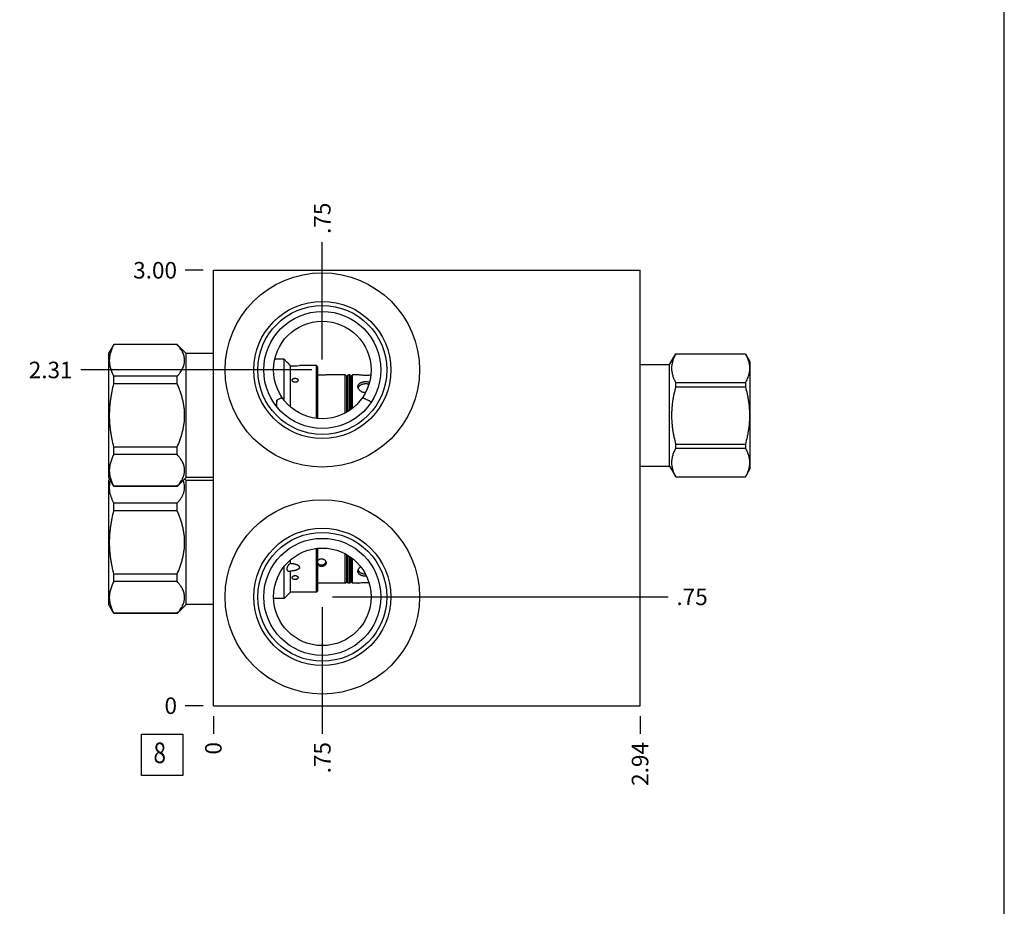
# Model space of a CAD drawing. Units: inches. Extents: x 0.3 to 21.7, y 0.3 to 16.7.
# Drawn here: x 15.7 to 21.7, y 6 to 11.3 of the extents above; entities that cross this region are included whole.
import ezdxf

# ---------------------------------------------------------------- set-up
doc = ezdxf.new("R2010")
doc.units = ezdxf.units.IN
doc.header["$LTSCALE"] = 1.21
doc.header["$MEASUREMENT"] = 0
doc.layers.get('0').update_dxf_attribs({"linetype": 'CONTINUOUS'})
doc.styles.get("Standard").update_dxf_attribs({"font": 'txt', "width": 0.8})
doc.dimstyles.new('DIMSTYLE_1', dxfattribs={"dimtxt": 0.1, "dimasz": 0.1875, "dimexe": 0.125, "dimexo": 0.0625, "dimgap": 0.025, "dimtad": 0, "dimtih": 1, "dimtoh": 1, "dimlfac": 1.138574, "dimzin": 4, "dimdsep": 46, "dimtxsty": 'STANDARD', "dimblk": '_FILLED', "dimblk1": '_FILLED', "dimblk2": '_FILLED', "dimcen": 0.09, "dimadec": 0, "dimazin": 0, "dimtfac": 1, "dimtofl": 0, "dimtmove": 0, "dimatfit": 3, "dimldrblk": '_FILLED', "dimfxl": 1, "dimtolj": 1, "dimtzin": 4, "dimarcsym": 0})
doc.dimstyles.new('DIMSTYLE_2', dxfattribs={"dimtxt": 0.1, "dimasz": 0.1875, "dimexe": 0.125, "dimexo": 0.0625, "dimgap": 0.025, "dimtad": 0, "dimtih": 1, "dimtoh": 1, "dimdec": 0, "dimlfac": 1.138574, "dimzin": 4, "dimdsep": 46, "dimtxsty": 'STANDARD', "dimblk": '_FILLED', "dimblk1": '_FILLED', "dimblk2": '_FILLED', "dimcen": 0.09, "dimadec": 0, "dimazin": 0, "dimtfac": 1, "dimtdec": 0, "dimtofl": 0, "dimtmove": 0, "dimatfit": 3, "dimldrblk": '_FILLED', "dimfxl": 1, "dimtolj": 1, "dimtzin": 4, "dimarcsym": 0})

# ---------------------------------------------------------------- blocks, each defined once
blk = doc.blocks.new('*D25')
at = {"color": 2, "linetype": 'CONTINUOUS'}
blk.add_line((19.4956, 7.1201), (19.4956, 7.0126), dxfattribs=at)
at = {"color": 2, "linetype": 'CONTINUOUS', "insert": (19.4456, 6.9626), "char_height": 0.1, "width": 0.32, "attachment_point": 3, "rotation": 90, "line_spacing_factor": 0.9}
blk.add_mtext('2.94', dxfattribs=at)
blk = doc.blocks.new('_FILLED')
at = {"color": 0, "linetype": 'BYBLOCK'}
blk.add_solid([(0, 0), (-1, 0.167), (-1, -0.167)], dxfattribs=at)
blk = doc.blocks.new('*D26')
at = {"color": 2, "linetype": 'CONTINUOUS'}
blk.add_line((16.9152, 7.1201), (16.9152, 7.0126), dxfattribs=at)
at = {"color": 2, "linetype": 'CONTINUOUS', "insert": (16.8652, 6.9626), "char_height": 0.1, "width": 0.08, "attachment_point": 3, "rotation": 90, "line_spacing_factor": 0.9}
blk.add_mtext('0', dxfattribs=at)
blk = doc.blocks.new('*D27')
at = {"color": 2, "linetype": 'CONTINUOUS'}
blk.add_line((16.8527, 9.8174), (16.7452, 9.8174), dxfattribs=at)
at = {"color": 2, "linetype": 'CONTINUOUS', "insert": (16.6952, 9.8674), "char_height": 0.1, "width": 0.32, "attachment_point": 3, "line_spacing_factor": 0.9}
blk.add_mtext('3.00', dxfattribs=at)
blk = doc.blocks.new('*D28')
at = {"color": 2, "linetype": 'CONTINUOUS'}
blk.add_line((16.8527, 7.1826), (16.7452, 7.1826), dxfattribs=at)
at = {"color": 2, "linetype": 'CONTINUOUS', "insert": (16.6952, 7.2326), "char_height": 0.1, "width": 0.08, "attachment_point": 3, "line_spacing_factor": 0.9}
blk.add_mtext('0', dxfattribs=at)
blk = doc.blocks.new('*D29')
at = {"color": 2, "linetype": 'CONTINUOUS'}
blk.add_line((17.5739, 9.2766), (17.5739, 9.9874), dxfattribs=at)
at = {"color": 2, "linetype": 'CONTINUOUS', "insert": (17.5239, 10.0374), "char_height": 0.1, "width": 0.24, "attachment_point": 1, "rotation": 90, "line_spacing_factor": 0.9}
blk.add_mtext('.75', dxfattribs=at)
blk = doc.blocks.new('*D30')
at = {"color": 2, "linetype": 'CONTINUOUS'}
blk.add_line((17.5114, 9.2141), (16.1137, 9.2141), dxfattribs=at)
at = {"color": 2, "linetype": 'CONTINUOUS', "insert": (16.0637, 9.2641), "char_height": 0.1, "width": 0.32, "attachment_point": 3, "line_spacing_factor": 0.9}
blk.add_mtext('2.31', dxfattribs=at)
blk = doc.blocks.new('*D31')
at = {"color": 2, "linetype": 'CONTINUOUS'}
blk.add_line((17.5739, 7.7788), (17.5739, 7.0126), dxfattribs=at)
at = {"color": 2, "linetype": 'CONTINUOUS', "insert": (17.5239, 6.9626), "char_height": 0.1, "width": 0.24, "attachment_point": 3, "rotation": 90, "line_spacing_factor": 0.9}
blk.add_mtext('.75', dxfattribs=at)
blk = doc.blocks.new('*D32')
at = {"color": 2, "linetype": 'CONTINUOUS'}
blk.add_line((17.6364, 7.8413), (19.6656, 7.8413), dxfattribs=at)
at = {"color": 2, "linetype": 'CONTINUOUS', "insert": (19.7156, 7.8913), "char_height": 0.1, "width": 0.24, "attachment_point": 1, "line_spacing_factor": 0.9}
blk.add_mtext('.75', dxfattribs=at)
blk = doc.blocks.new('SUN_FACENUMBER_BL9', base_point=(16.605, 6.8844))
at = {"color": 2, "linetype": 'CONTINUOUS'}
for p, q in [((16.48, 7.0094), (16.73, 7.0094)), ((16.48, 6.7594), (16.48, 7.0094)), ((16.73, 7.0094), (16.73, 6.7594)), ((16.73, 6.7594), (16.48, 6.7594))]:
    blk.add_line(p, q, dxfattribs=at)
at = {"color": 2, "linetype": 'CONTINUOUS', "width": 0.8}
blk.add_text('8', height=0.125, dxfattribs=at).set_placement((16.5527, 6.835))

msp = doc.modelspace()

# ---------------------------------------------------------------- linework, layer by layer
at = {"color": 7, "linetype": 'CONTINUOUS'}
for p, q in [((21.6988, 0.3013), (21.6988, 16.6988)), ((16.9152, 7.1826), (16.9152, 9.8174)), ((16.9152, 9.8174), (19.4956, 9.8174)), ((19.4956, 7.1826), (19.4956, 9.8174)), ((16.3136, 9.3686), (16.2837, 9.3168)), ((16.3136, 9.3678), (16.3136, 9.3686)), ((16.6961, 9.3686), (16.3136, 9.3686)), ((16.6961, 9.3678), (16.3136, 9.3678)), ((16.6961, 9.3678), (16.6961, 9.3686)), ((16.7501, 9.3146), (16.6961, 9.3686)), ((16.2837, 8.5615), (16.2837, 9.3168)), ((16.7501, 8.5637), (16.7501, 9.3146)), ((16.9152, 9.3146), (16.7501, 9.3146)), ((19.6739, 9.247), (19.7112, 9.3115)), ((19.7112, 9.3115), (20.133, 9.3115)), ((19.7112, 9.3113), (19.7112, 9.3115)), ((19.7112, 9.3113), (20.133, 9.3113)), ((20.133, 9.3115), (20.133, 9.3113)), ((20.133, 9.3115), (20.1596, 9.2654)), ((17.3425, 9.2795), (17.2863, 9.2795)), ((17.3425, 9.031), (17.3425, 9.2795)), ((17.3616, 9.2603), (17.3425, 9.2795)), ((17.3816, 8.9903), (17.3816, 9.2392)), ((17.5379, 9.2404), (17.436, 9.2404)), ((17.5379, 8.9212), (17.5379, 9.2404)), ((17.5467, 9.2316), (17.5379, 9.2404)), ((17.5467, 8.9203), (17.5467, 9.2316)), ((19.4956, 9.247), (19.6739, 9.247)), ((19.6739, 8.6313), (19.6739, 9.247)), ((20.1596, 9.2654), (20.1596, 8.6129)), ((16.3136, 9.131), (16.3136, 9.176)), ((16.6961, 9.176), (16.3136, 9.176)), ((16.6961, 9.131), (16.6961, 9.176)), ((17.7127, 9.1855), (17.5968, 9.1855)), ((17.7127, 8.9536), (17.7127, 9.1855)), ((17.7127, 9.1855), (17.7215, 9.1767)), ((17.7215, 9.1767), (17.7303, 9.1855)), ((17.7215, 8.9586), (17.7215, 9.1767)), ((17.7303, 8.9639), (17.7303, 9.1855)), ((17.7399, 9.1855), (17.7303, 9.1855)), ((17.7399, 8.9701), (17.7399, 9.1855)), ((17.7399, 9.1855), (17.7487, 9.1767)), ((17.7487, 9.1767), (17.7575, 9.1855)), ((17.7487, 8.9764), (17.7487, 9.1767)), ((17.7575, 8.9831), (17.7575, 9.1855)), ((17.7895, 9.1855), (17.7575, 9.1855)), ((16.6961, 9.131), (16.3136, 9.131)), ((19.7112, 9.1375), (20.133, 9.1375)), ((19.7112, 9.1129), (19.7112, 9.1375)), ((19.7112, 9.1129), (20.133, 9.1129)), ((20.133, 9.1375), (20.133, 9.1129)), ((17.2946, 8.9969), (17.2946, 8.9967)), ((17.2999, 8.9901), (17.2999, 9.0318)), ((17.8698, 9.0199), (17.8697, 9.0199)), ((19.7112, 8.7653), (20.133, 8.7653)), ((19.7112, 8.7408), (19.7112, 8.7653)), ((20.133, 8.7653), (20.133, 8.7408)), ((16.3136, 8.7023), (16.3136, 8.7473)), ((16.6961, 8.7473), (16.3136, 8.7473)), ((16.6961, 8.7023), (16.3136, 8.7023)), ((16.6961, 8.7023), (16.6961, 8.7473)), ((19.7112, 8.7408), (20.133, 8.7408)), ((19.4956, 8.6313), (19.6739, 8.6313)), ((19.6739, 8.6313), (19.7112, 8.5668)), ((20.133, 8.5668), (20.1596, 8.6129)), ((16.3136, 8.5097), (16.2837, 8.5615)), ((16.2875, 8.5549), (16.2837, 8.5483)), ((16.2837, 7.793), (16.2837, 8.5483)), ((16.7501, 8.5637), (16.6961, 8.5097)), ((16.7501, 8.5461), (16.7413, 8.5549)), ((16.9152, 8.5637), (16.7501, 8.5637)), ((16.7501, 7.7952), (16.7501, 8.5461)), ((16.9152, 8.5461), (16.7501, 8.5461)), ((19.7112, 8.567), (20.133, 8.567)), ((19.7112, 8.5668), (19.7112, 8.567)), ((19.7112, 8.5668), (20.133, 8.5668)), ((20.133, 8.567), (20.133, 8.5668)), ((16.3136, 8.5097), (16.3136, 8.5104)), ((16.6961, 8.5104), (16.3136, 8.5104)), ((16.6961, 8.5097), (16.3136, 8.5097)), ((16.6961, 8.5097), (16.6961, 8.5104)), ((16.3136, 8.3625), (16.3136, 8.4075)), ((16.6961, 8.4075), (16.3136, 8.4075)), ((16.6961, 8.3625), (16.6961, 8.4075)), ((16.6961, 8.3625), (16.3136, 8.3625)), ((17.5379, 7.8694), (17.5379, 8.1342)), ((17.5467, 7.8782), (17.5467, 8.1351)), ((17.7127, 7.9243), (17.7127, 8.1017)), ((17.3816, 8.0442), (17.3816, 8.0649)), ((17.7215, 7.9331), (17.7215, 8.0968)), ((17.7303, 7.9243), (17.7303, 8.0915)), ((17.7399, 7.9243), (17.7399, 8.0853)), ((17.7487, 7.9331), (17.7487, 8.0791)), ((17.7575, 7.9243), (17.7575, 8.0723)), ((17.3425, 7.8303), (17.3425, 8.0244)), ((17.3816, 7.8694), (17.3816, 7.9971)), ((17.834, 7.9802), (17.8342, 7.9802)), ((16.3136, 7.9338), (16.3136, 7.9788)), ((16.6961, 7.9788), (16.3136, 7.9788)), ((16.6961, 7.9338), (16.3136, 7.9338)), ((16.6961, 7.9338), (16.6961, 7.9788)), ((17.7127, 7.9243), (17.5467, 7.9243)), ((17.7127, 7.9243), (17.7215, 7.9331)), ((17.7215, 7.9331), (17.7303, 7.9243)), ((17.7399, 7.9243), (17.7303, 7.9243)), ((17.7399, 7.9243), (17.7487, 7.9331)), ((17.7487, 7.9331), (17.7575, 7.9243)), ((17.7895, 7.9243), (17.7575, 7.9243)), ((17.8413, 7.966), (17.8412, 7.966)), ((17.3816, 7.8694), (17.3425, 7.8303)), ((17.5379, 7.8694), (17.3816, 7.8694)), ((17.5467, 7.8782), (17.5379, 7.8694)), ((17.3425, 7.8303), (17.2791, 7.8303)), ((16.3136, 7.7412), (16.2837, 7.793)), ((16.3136, 7.7412), (16.3136, 7.7419)), ((16.6961, 7.7419), (16.3136, 7.7419)), ((16.7501, 7.7952), (16.6961, 7.7412)), ((16.6961, 7.7412), (16.6961, 7.7419)), ((16.9152, 7.7952), (16.7501, 7.7952)), ((16.6961, 7.7412), (16.3136, 7.7412)), ((16.9152, 7.1826), (19.4956, 7.1826))]:
    msp.add_line(p, q, dxfattribs=at)
for centre, radius in [((17.5739, 9.2141), 0.588), ((17.5739, 9.2141), 0.415), ((17.5739, 9.2141), 0.39), ((17.5739, 9.2141), 0.354), ((17.5739, 9.2141), 0.2951), ((17.5739, 7.8413), 0.588), ((17.5739, 7.8413), 0.415), ((17.5739, 7.8413), 0.39), ((17.5739, 7.8413), 0.354), ((17.5739, 7.8413), 0.2951)]:
    msp.add_circle(centre, radius, dxfattribs=at)
for centre, radius, start, end in [((17.7334, 9.5905), 0.4972, 221.60875, 224.95961), ((17.3779, 10.6083), 1.3692, 270.15528, 272.43477), ((17.5695, 9.4304), 0.2464, 264.64677, 276.34429), ((17.8374, 8.05), 0.0841, 269.99971, 272.57659)]:
    msp.add_arc(centre, radius, start, end, dxfattribs=at)
for points, knots in [([(16.3136, 9.176), (16.3116, 9.1799), (16.3078, 9.1877), (16.3026, 9.1996), (16.2981, 9.2115), (16.2943, 9.2235), (16.2913, 9.2355), (16.2891, 9.2476), (16.2878, 9.2598), (16.2874, 9.2719), (16.2878, 9.2841), (16.2891, 9.2962), (16.2913, 9.3083), (16.2943, 9.3204), (16.2981, 9.3324), (16.3026, 9.3443), (16.3078, 9.3562), (16.3116, 9.364), (16.3136, 9.3678)], [0, 0, 0, 0, 0.065371, 0.129782, 0.193254, 0.255843, 0.317649, 0.378815, 0.439526, 0.5, 0.560474, 0.621185, 0.682351, 0.744157, 0.806746, 0.870218, 0.934629, 1, 1, 1, 1]), ([(16.6961, 9.176), (16.6994, 9.1797), (16.7042, 9.1854), (16.7103, 9.1932), (16.716, 9.2009), (16.7212, 9.2087), (16.7258, 9.2167), (16.73, 9.2247), (16.7344, 9.2347), (16.7377, 9.245), (16.7395, 9.2533), (16.7405, 9.2595), (16.7411, 9.2657), (16.7413, 9.2719), (16.7411, 9.2781), (16.7405, 9.2844), (16.7395, 9.2905), (16.7377, 9.2988), (16.7344, 9.3091), (16.73, 9.3192), (16.7258, 9.3271), (16.7212, 9.3351), (16.716, 9.343), (16.7103, 9.3507), (16.7042, 9.3585), (16.6994, 9.3641), (16.6961, 9.3678)], [0, 0, 0, 0, 0.069109, 0.102935, 0.136254, 0.201324, 0.233083, 0.264329, 0.325341, 0.384631, 0.413772, 0.442661, 0.471375, 0.5, 0.528625, 0.557339, 0.586228, 0.615369, 0.674659, 0.735671, 0.766917, 0.798676, 0.863746, 0.897065, 0.930891, 1, 1, 1, 1]), ([(19.7112, 9.3113), (19.7093, 9.3078), (19.7057, 9.3007), (19.7008, 9.29), (19.6965, 9.2792), (19.6929, 9.2683), (19.69, 9.2574), (19.6879, 9.2464), (19.6866, 9.2354), (19.6862, 9.2244), (19.6866, 9.2133), (19.6879, 9.2023), (19.69, 9.1914), (19.6929, 9.1804), (19.6965, 9.1696), (19.7008, 9.1588), (19.7057, 9.148), (19.7093, 9.141), (19.7112, 9.1375)], [0, 0, 0, 0, 0.065584, 0.130157, 0.193725, 0.256342, 0.318104, 0.37916, 0.439712, 0.5, 0.560288, 0.62084, 0.681896, 0.743658, 0.806275, 0.869843, 0.934416, 1, 1, 1, 1]), ([(20.133, 9.3113), (20.1349, 9.3078), (20.1385, 9.3007), (20.1434, 9.29), (20.1477, 9.2792), (20.1513, 9.2683), (20.1542, 9.2574), (20.1563, 9.2464), (20.1576, 9.2354), (20.158, 9.2244), (20.1576, 9.2133), (20.1563, 9.2023), (20.1542, 9.1914), (20.1513, 9.1804), (20.1477, 9.1696), (20.1434, 9.1588), (20.1385, 9.148), (20.1349, 9.141), (20.133, 9.1375)], [0, 0, 0, 0, 0.065584, 0.130157, 0.193725, 0.256342, 0.318104, 0.37916, 0.439712, 0.5, 0.560288, 0.62084, 0.681896, 0.743658, 0.806275, 0.869843, 0.934416, 1, 1, 1, 1]), ([(17.8674, 9.1827), (17.8636, 9.1822), (17.8554, 9.1814), (17.8428, 9.1808), (17.8297, 9.1808), (17.8172, 9.1816), (17.8064, 9.1827), (17.7973, 9.1841), (17.792, 9.185), (17.7895, 9.1855)], [0, 0, 0, 0, 0.147815, 0.313992, 0.485671, 0.649405, 0.792581, 0.904259, 1, 1, 1, 1]), ([(16.3136, 8.7473), (16.3096, 8.763), (16.3041, 8.7866), (16.2981, 8.8184), (16.2943, 8.8424), (16.2913, 8.8665), (16.2891, 8.8906), (16.2878, 8.9149), (16.2874, 8.9391), (16.2878, 8.9634), (16.2891, 8.9876), (16.2913, 9.0118), (16.2943, 9.0359), (16.2981, 9.0599), (16.3041, 9.0917), (16.3096, 9.1153), (16.3136, 9.131)], [0, 0, 0, 0, 0.124991, 0.187492, 0.249993, 0.312495, 0.374996, 0.437498, 0.5, 0.562502, 0.625004, 0.687505, 0.750007, 0.812508, 0.875009, 1, 1, 1, 1]), ([(16.6961, 8.7473), (16.6994, 8.7549), (16.7059, 8.7701), (16.7147, 8.7933), (16.7225, 8.8169), (16.7291, 8.8408), (16.7345, 8.8651), (16.7377, 8.8855), (16.7396, 8.902), (16.7405, 8.9143), (16.7411, 8.9267), (16.7413, 8.9391), (16.7411, 8.9516), (16.7405, 8.964), (16.7396, 8.9763), (16.7377, 8.9928), (16.7345, 9.0132), (16.7291, 9.0375), (16.7225, 9.0614), (16.7147, 9.085), (16.7059, 9.1082), (16.6994, 9.1234), (16.6961, 9.131)], [0, 0, 0, 0, 0.062497, 0.124997, 0.187494, 0.249992, 0.31249, 0.374989, 0.406241, 0.437494, 0.468747, 0.5, 0.531253, 0.562506, 0.593759, 0.625011, 0.68751, 0.750008, 0.812506, 0.875003, 0.937503, 1, 1, 1, 1]), ([(17.3921, 9.1522), (17.3921, 9.1526), (17.3922, 9.1534), (17.3924, 9.1546), (17.3928, 9.1558), (17.3936, 9.1573), (17.395, 9.1591), (17.3973, 9.1609), (17.3999, 9.1623), (17.403, 9.1634), (17.4063, 9.1641), (17.4097, 9.1643), (17.4131, 9.1641), (17.4164, 9.1634), (17.4194, 9.1623), (17.4221, 9.1609), (17.4243, 9.1591), (17.4257, 9.1573), (17.4265, 9.1558), (17.4269, 9.1546), (17.4272, 9.1534), (17.4272, 9.1526), (17.4272, 9.1522)], [0, 0, 0, 0, 0.025888, 0.051912, 0.078282, 0.105227, 0.16152, 0.221925, 0.286682, 0.355338, 0.426897, 0.5, 0.573103, 0.644662, 0.713318, 0.778075, 0.83848, 0.894773, 0.921718, 0.948088, 0.974112, 1, 1, 1, 1]), ([(17.4272, 9.1522), (17.4272, 9.1518), (17.4272, 9.1509), (17.4269, 9.1497), (17.4265, 9.1485), (17.4259, 9.1473), (17.4252, 9.1462), (17.424, 9.1447), (17.4221, 9.1431), (17.4194, 9.1415), (17.4164, 9.1403), (17.4131, 9.1395), (17.4097, 9.1393), (17.4063, 9.1395), (17.403, 9.1403), (17.3999, 9.1415), (17.3973, 9.1431), (17.3954, 9.1447), (17.3942, 9.1462), (17.3934, 9.1473), (17.3928, 9.1485), (17.3924, 9.1497), (17.3922, 9.1509), (17.3921, 9.1518), (17.3921, 9.1522)], [0, 0, 0, 0, 0.025582, 0.051574, 0.078144, 0.10546, 0.133658, 0.162819, 0.224063, 0.289147, 0.357475, 0.428131, 0.5, 0.571869, 0.642525, 0.710853, 0.775937, 0.837181, 0.866342, 0.89454, 0.921856, 0.948426, 0.974418, 1, 1, 1, 1]), ([(17.7895, 9.1133), (17.7895, 9.1144), (17.7897, 9.1166), (17.7904, 9.1199), (17.7915, 9.123), (17.7931, 9.1259), (17.7952, 9.1287), (17.7976, 9.1312), (17.8004, 9.1336), (17.8036, 9.1357), (17.8071, 9.1376), (17.8108, 9.1393), (17.8148, 9.1407), (17.8191, 9.1418), (17.8235, 9.1427), (17.8281, 9.1434), (17.8327, 9.1438), (17.8358, 9.1439), (17.8374, 9.1439)], [0, 0, 0, 0, 0.052573, 0.104676, 0.1569, 0.209853, 0.264096, 0.320112, 0.378267, 0.438806, 0.501847, 0.567385, 0.635306, 0.705379, 0.777296, 0.850691, 0.925126, 1, 1, 1, 1]), ([(17.8349, 9.0762), (17.8334, 9.0763), (17.8304, 9.0766), (17.8245, 9.0775), (17.8187, 9.0792), (17.8133, 9.0816), (17.8083, 9.0842), (17.8037, 9.0875), (17.7997, 9.0911), (17.7963, 9.095), (17.7934, 9.0991), (17.7914, 9.1035), (17.7903, 9.1068), (17.7897, 9.1101), (17.7895, 9.1123), (17.7895, 9.1133)], [0, 0, 0, 0, 0.070974, 0.141639, 0.281011, 0.349474, 0.41682, 0.547309, 0.61024, 0.671406, 0.787952, 0.843445, 0.897142, 0.949228, 1, 1, 1, 1]), ([(17.8374, 9.1296), (17.836, 9.1296), (17.8333, 9.1295), (17.8293, 9.1293), (17.8253, 9.1288), (17.8214, 9.1281), (17.8176, 9.1272), (17.814, 9.1262), (17.8105, 9.1249), (17.8072, 9.1235), (17.8042, 9.1219), (17.8014, 9.1201), (17.7988, 9.1182), (17.7965, 9.1161), (17.7945, 9.1138), (17.7929, 9.1114), (17.7915, 9.1089), (17.7908, 9.1071), (17.7906, 9.1062)], [0, 0, 0, 0, 0.073336, 0.146321, 0.218508, 0.289559, 0.35917, 0.427067, 0.493035, 0.556924, 0.618657, 0.678225, 0.735704, 0.791248, 0.845098, 0.897573, 0.949061, 1, 1, 1, 1]), ([(17.8374, 9.1439), (17.8393, 9.1439), (17.8432, 9.1437), (17.8489, 9.1431), (17.8545, 9.1422), (17.858, 9.1412), (17.8598, 9.1407)], [0, 0, 0, 0, 0.256385, 0.510276, 0.75883, 1, 1, 1, 1]), ([(17.856, 9.1275), (17.8545, 9.1279), (17.8515, 9.1285), (17.8469, 9.1291), (17.8422, 9.1295), (17.839, 9.1296), (17.8374, 9.1296)], [0, 0, 0, 0, 0.243776, 0.49279, 0.745522, 1, 1, 1, 1]), ([(19.7112, 9.1129), (19.7074, 9.0988), (19.7021, 9.0774), (19.6964, 9.0486), (19.6928, 9.0269), (19.69, 9.0051), (19.6879, 8.9831), (19.6866, 8.9612), (19.6862, 8.9391), (19.6866, 8.9171), (19.6879, 8.8952), (19.69, 8.8732), (19.6928, 8.8514), (19.6964, 8.8297), (19.7021, 8.8009), (19.7074, 8.7795), (19.7112, 8.7653)], [0, 0, 0, 0, 0.124992, 0.187493, 0.249994, 0.312495, 0.374997, 0.437498, 0.5, 0.562502, 0.625003, 0.687505, 0.750006, 0.812507, 0.875008, 1, 1, 1, 1]), ([(20.133, 9.1129), (20.1368, 9.0988), (20.142, 9.0774), (20.1477, 9.0486), (20.1513, 9.0269), (20.1542, 9.0051), (20.1563, 8.9831), (20.1576, 8.9612), (20.158, 8.9391), (20.1576, 8.9171), (20.1563, 8.8952), (20.1542, 8.8732), (20.1513, 8.8514), (20.1477, 8.8297), (20.142, 8.8009), (20.1368, 8.7795), (20.133, 8.7653)], [0, 0, 0, 0, 0.124992, 0.187493, 0.249994, 0.312495, 0.374997, 0.437498, 0.5, 0.562502, 0.625003, 0.687505, 0.750006, 0.812507, 0.875008, 1, 1, 1, 1]), ([(17.2999, 9.0318), (17.2987, 9.0261), (17.2966, 9.0145), (17.2952, 9.0028), (17.2946, 8.9969)], [0, 0, 0, 0, 0.499868, 1, 1, 1, 1]), ([(17.3318, 9.0454), (17.3264, 9.0433), (17.3156, 9.0391), (17.3051, 9.0344), (17.2999, 9.0318)], [0, 0, 0, 0, 0.500185, 1, 1, 1, 1]), ([(17.8697, 9.0199), (17.8676, 9.0212), (17.8644, 9.0231), (17.8601, 9.0256), (17.8558, 9.0279), (17.8502, 9.0307), (17.8435, 9.034), (17.8368, 9.037), (17.8276, 9.0409), (17.8207, 9.0436), (17.8161, 9.0454)], [0, 0, 0, 0, 0.124897, 0.187358, 0.249823, 0.374768, 0.499742, 0.62475, 0.749799, 1, 1, 1, 1]), ([(16.3136, 8.5104), (16.3116, 8.5143), (16.3078, 8.5221), (16.3026, 8.534), (16.2981, 8.5459), (16.2943, 8.5579), (16.2913, 8.57), (16.2891, 8.5821), (16.2878, 8.5942), (16.2874, 8.6064), (16.2878, 8.6185), (16.2891, 8.6307), (16.2913, 8.6428), (16.2943, 8.6548), (16.2981, 8.6668), (16.3026, 8.6787), (16.3078, 8.6906), (16.3116, 8.6984), (16.3136, 8.7023)], [0, 0, 0, 0, 0.065371, 0.129782, 0.193254, 0.255843, 0.317649, 0.378815, 0.439526, 0.5, 0.560474, 0.621185, 0.682351, 0.744157, 0.806746, 0.870218, 0.934629, 1, 1, 1, 1]), ([(16.6961, 8.5104), (16.6994, 8.5142), (16.7042, 8.5198), (16.7103, 8.5276), (16.716, 8.5353), (16.7212, 8.5432), (16.7258, 8.5512), (16.73, 8.5591), (16.7344, 8.5692), (16.7377, 8.5795), (16.7395, 8.5877), (16.7405, 8.5939), (16.7411, 8.6001), (16.7413, 8.6064), (16.7411, 8.6126), (16.7405, 8.6188), (16.7395, 8.625), (16.7377, 8.6333), (16.7344, 8.6436), (16.73, 8.6536), (16.7258, 8.6616), (16.7212, 8.6696), (16.716, 8.6774), (16.7103, 8.6851), (16.7042, 8.6929), (16.6994, 8.6985), (16.6961, 8.7023)], [0, 0, 0, 0, 0.069109, 0.102935, 0.136254, 0.201324, 0.233083, 0.264329, 0.325341, 0.384631, 0.413772, 0.442661, 0.471375, 0.5, 0.528625, 0.557339, 0.586228, 0.615369, 0.674659, 0.735671, 0.766917, 0.798676, 0.863746, 0.897065, 0.930891, 1, 1, 1, 1]), ([(19.7112, 8.7408), (19.7093, 8.7373), (19.7057, 8.7303), (19.7008, 8.7195), (19.6965, 8.7087), (19.6929, 8.6979), (19.69, 8.6869), (19.6879, 8.676), (19.6866, 8.665), (19.6862, 8.6539), (19.6866, 8.6429), (19.6879, 8.6319), (19.69, 8.6209), (19.6929, 8.61), (19.6965, 8.5991), (19.7008, 8.5883), (19.7057, 8.5776), (19.7093, 8.5705), (19.7112, 8.567)], [0, 0, 0, 0, 0.065584, 0.130157, 0.193725, 0.256342, 0.318104, 0.37916, 0.439712, 0.5, 0.560288, 0.62084, 0.681896, 0.743658, 0.806275, 0.869843, 0.934416, 1, 1, 1, 1]), ([(20.133, 8.7408), (20.1349, 8.7373), (20.1385, 8.7303), (20.1434, 8.7195), (20.1477, 8.7087), (20.1513, 8.6979), (20.1542, 8.6869), (20.1563, 8.676), (20.1576, 8.665), (20.158, 8.6539), (20.1576, 8.6429), (20.1563, 8.6319), (20.1542, 8.6209), (20.1513, 8.61), (20.1477, 8.5991), (20.1434, 8.5883), (20.1385, 8.5776), (20.1349, 8.5705), (20.133, 8.567)], [0, 0, 0, 0, 0.065584, 0.130157, 0.193725, 0.256342, 0.318104, 0.37916, 0.439712, 0.5, 0.560288, 0.62084, 0.681896, 0.743658, 0.806275, 0.869843, 0.934416, 1, 1, 1, 1]), ([(16.3136, 8.4075), (16.3108, 8.4131), (16.3054, 8.4243), (16.2986, 8.4413), (16.2932, 8.4586), (16.2901, 8.4731), (16.2885, 8.4848), (16.2877, 8.4935), (16.2874, 8.5022), (16.2876, 8.5109), (16.2882, 8.5196), (16.2897, 8.5313), (16.2914, 8.5399), (16.2928, 8.5456)], [0, 0, 0, 0, 0.131339, 0.259918, 0.385922, 0.509779, 0.571128, 0.632217, 0.693165, 0.754096, 0.815133, 0.876397, 1, 1, 1, 1]), ([(16.6961, 8.4075), (16.6984, 8.4102), (16.7031, 8.4155), (16.7097, 8.4238), (16.7157, 8.4321), (16.7213, 8.4405), (16.7263, 8.449), (16.7306, 8.4576), (16.7343, 8.4663), (16.7372, 8.475), (16.7394, 8.4838), (16.7406, 8.4912), (16.7411, 8.4971), (16.7414, 8.503), (16.7412, 8.5105), (16.7401, 8.5193), (16.7382, 8.5282), (16.7356, 8.5369), (16.7334, 8.5427), (16.7322, 8.5455)], [0, 0, 0, 0, 0.070741, 0.140076, 0.207939, 0.274291, 0.339127, 0.402475, 0.464421, 0.525111, 0.584755, 0.643631, 0.672889, 0.702082, 0.760441, 0.819091, 0.878377, 0.9386, 1, 1, 1, 1]), ([(16.3136, 7.9788), (16.3096, 7.9945), (16.3041, 8.0181), (16.2981, 8.0499), (16.2943, 8.0739), (16.2913, 8.098), (16.2891, 8.1221), (16.2878, 8.1464), (16.2874, 8.1706), (16.2878, 8.1949), (16.2891, 8.2191), (16.2913, 8.2433), (16.2943, 8.2674), (16.2981, 8.2914), (16.3041, 8.3232), (16.3096, 8.3468), (16.3136, 8.3625)], [0, 0, 0, 0, 0.124991, 0.187492, 0.249993, 0.312495, 0.374996, 0.437498, 0.5, 0.562502, 0.625004, 0.687505, 0.750007, 0.812508, 0.875009, 1, 1, 1, 1]), ([(16.6961, 7.9788), (16.6994, 7.9864), (16.7059, 8.0016), (16.7147, 8.0248), (16.7225, 8.0484), (16.7291, 8.0723), (16.7345, 8.0966), (16.7377, 8.117), (16.7396, 8.1335), (16.7405, 8.1458), (16.7411, 8.1582), (16.7413, 8.1706), (16.7411, 8.1831), (16.7405, 8.1955), (16.7396, 8.2078), (16.7377, 8.2243), (16.7345, 8.2447), (16.7291, 8.269), (16.7225, 8.2929), (16.7147, 8.3165), (16.7059, 8.3397), (16.6994, 8.3549), (16.6961, 8.3625)], [0, 0, 0, 0, 0.062497, 0.124997, 0.187494, 0.249992, 0.31249, 0.374989, 0.406241, 0.437494, 0.468747, 0.5, 0.531253, 0.562506, 0.593759, 0.625011, 0.68751, 0.750008, 0.812506, 0.875003, 0.937503, 1, 1, 1, 1]), ([(17.3616, 8.01), (17.3616, 8.0109), (17.3617, 8.0125), (17.362, 8.0151), (17.3625, 8.0177), (17.3634, 8.0212), (17.3649, 8.0255), (17.3674, 8.0304), (17.3704, 8.0349), (17.3732, 8.0382), (17.3757, 8.0405), (17.3782, 8.0424), (17.3802, 8.0436), (17.3816, 8.0442)], [0, 0, 0, 0, 0.059375, 0.121104, 0.184759, 0.249947, 0.383104, 0.516994, 0.648149, 0.773628, 0.833566, 0.891361, 1, 1, 1, 1]), ([(17.3816, 8.0442), (17.384, 8.0441), (17.3889, 8.0439), (17.3961, 8.0431), (17.4033, 8.0419), (17.408, 8.0407), (17.4103, 8.04)], [0, 0, 0, 0, 0.250652, 0.501063, 0.750944, 1, 1, 1, 1]), ([(17.4103, 8.04), (17.4118, 8.0396), (17.4146, 8.0387), (17.4181, 8.0374), (17.4208, 8.0362), (17.4228, 8.0352), (17.4248, 8.0342), (17.4267, 8.033), (17.4285, 8.0318), (17.4302, 8.0305), (17.4317, 8.029), (17.4331, 8.0274), (17.4343, 8.0257), (17.4351, 8.0242), (17.4356, 8.023), (17.4359, 8.0217), (17.436, 8.0207), (17.436, 8.02)], [0, 0, 0, 0, 0.130246, 0.259902, 0.324445, 0.388748, 0.452746, 0.516394, 0.579589, 0.642247, 0.704225, 0.765391, 0.82556, 0.88465, 0.913815, 0.942761, 1, 1, 1, 1]), ([(17.5465, 8.0603), (17.5472, 8.0612), (17.5485, 8.0629), (17.5509, 8.0651), (17.5535, 8.0671), (17.5564, 8.0688), (17.5595, 8.0701), (17.5638, 8.0714), (17.5673, 8.0718), (17.5695, 8.0718)], [0, 0, 0, 0, 0.119855, 0.241655, 0.365229, 0.490346, 0.616711, 0.744068, 1, 1, 1, 1]), ([(17.5466, 8.0449), (17.5472, 8.0441), (17.5486, 8.0425), (17.5509, 8.0405), (17.5536, 8.0387), (17.5574, 8.0367), (17.5617, 8.0354), (17.5661, 8.0347), (17.5684, 8.0346), (17.5695, 8.0346)], [0, 0, 0, 0, 0.117016, 0.236405, 0.358388, 0.482969, 0.738504, 0.868918, 1, 1, 1, 1]), ([(17.5695, 8.0718), (17.5713, 8.0718), (17.574, 8.0716), (17.5774, 8.0708), (17.58, 8.0699), (17.5824, 8.0689), (17.5847, 8.0676), (17.5868, 8.0662), (17.5888, 8.0645), (17.5906, 8.0628), (17.5922, 8.0608), (17.5936, 8.0588), (17.5947, 8.0566), (17.5956, 8.0544), (17.5963, 8.0521), (17.5967, 8.0498), (17.5968, 8.0482), (17.5968, 8.0475)], [0, 0, 0, 0, 0.132063, 0.197933, 0.263464, 0.328585, 0.393214, 0.457258, 0.520631, 0.58327, 0.645123, 0.706162, 0.766376, 0.825793, 0.884468, 0.942493, 1, 1, 1, 1]), ([(17.5695, 8.0346), (17.5711, 8.0346), (17.5742, 8.0348), (17.5779, 8.0356), (17.5808, 8.0365), (17.5836, 8.0377), (17.5868, 8.0394), (17.5896, 8.0417), (17.5915, 8.0437), (17.5928, 8.0453), (17.594, 8.047), (17.5949, 8.0488), (17.5957, 8.0507), (17.596, 8.052), (17.5962, 8.0526)], [0, 0, 0, 0, 0.134108, 0.266835, 0.332329, 0.397068, 0.523849, 0.646975, 0.707294, 0.766847, 0.825747, 0.884134, 0.942162, 1, 1, 1, 1]), ([(17.5968, 8.0475), (17.5968, 8.0467), (17.5967, 8.0452), (17.5963, 8.0429), (17.5956, 8.0407), (17.5947, 8.0385), (17.5936, 8.0365), (17.5922, 8.0346), (17.5906, 8.0328), (17.5888, 8.0311), (17.5868, 8.0296), (17.5839, 8.0279), (17.58, 8.0262), (17.5757, 8.0251), (17.5722, 8.0247), (17.5704, 8.0246), (17.5695, 8.0246)], [0, 0, 0, 0, 0.058523, 0.116876, 0.175268, 0.233922, 0.293049, 0.352843, 0.413466, 0.475039, 0.537636, 0.601284, 0.731406, 0.864775, 0.93232, 1, 1, 1, 1]), ([(17.37, 7.995), (17.3697, 7.9951), (17.369, 7.9953), (17.3678, 7.9959), (17.3664, 7.9968), (17.365, 7.9983), (17.3638, 8.0001), (17.3628, 8.0022), (17.3621, 8.0046), (17.3617, 8.0073), (17.3616, 8.0091), (17.3616, 8.01)], [0, 0, 0, 0, 0.053955, 0.107566, 0.215198, 0.326169, 0.443202, 0.568299, 0.70263, 0.846664, 1, 1, 1, 1]), ([(17.3816, 7.9971), (17.3806, 7.9965), (17.3791, 7.9958), (17.377, 7.9951), (17.3751, 7.9947), (17.3731, 7.9945), (17.3713, 7.9947), (17.3704, 7.9949), (17.37, 7.995)], [0, 0, 0, 0, 0.281569, 0.413821, 0.54041, 0.777925, 0.890482, 1, 1, 1, 1]), ([(17.436, 8.02), (17.436, 8.0194), (17.4359, 8.0185), (17.4357, 8.0174), (17.4353, 8.0162), (17.4346, 8.0149), (17.4336, 8.0133), (17.4324, 8.0119), (17.4311, 8.0106), (17.4296, 8.0094), (17.4281, 8.0083), (17.4264, 8.0072), (17.4242, 8.0059), (17.4212, 8.0045), (17.4175, 8.003), (17.4137, 8.0018), (17.4098, 8.0007), (17.4059, 7.9997), (17.4019, 7.999), (17.3965, 7.9981), (17.3898, 7.9974), (17.3843, 7.9971), (17.3816, 7.9971)], [0, 0, 0, 0, 0.028103, 0.042221, 0.056387, 0.084942, 0.11389, 0.143269, 0.173032, 0.203154, 0.233578, 0.264269, 0.295191, 0.357584, 0.42058, 0.484043, 0.547866, 0.611979, 0.67632, 0.740841, 0.870269, 1, 1, 1, 1]), ([(17.5695, 8.0246), (17.5684, 8.0246), (17.5661, 8.0248), (17.5617, 8.0254), (17.5574, 8.0268), (17.5535, 8.0288), (17.5509, 8.0306), (17.5485, 8.0327), (17.5472, 8.0342), (17.5465, 8.035)], [0, 0, 0, 0, 0.130934, 0.261299, 0.516746, 0.641351, 0.763397, 0.882879, 1, 1, 1, 1]), ([(17.7895, 7.9964), (17.7895, 7.9976), (17.7897, 8.0001), (17.7905, 8.0038), (17.7919, 8.0074), (17.7937, 8.011), (17.7961, 8.0145), (17.7999, 8.019), (17.8033, 8.0219), (17.8057, 8.0237)], [0, 0, 0, 0, 0.1107, 0.224684, 0.342709, 0.465205, 0.592349, 0.724083, 1, 1, 1, 1]), ([(17.8374, 7.9659), (17.8358, 7.9659), (17.8327, 7.966), (17.8281, 7.9664), (17.8235, 7.967), (17.8191, 7.9679), (17.8148, 7.9691), (17.8108, 7.9705), (17.8071, 7.9722), (17.8036, 7.9741), (17.8004, 7.9762), (17.7976, 7.9786), (17.7952, 7.9811), (17.7931, 7.9839), (17.7915, 7.9868), (17.7904, 7.9899), (17.7897, 7.9931), (17.7895, 7.9953), (17.7895, 7.9964)], [0, 0, 0, 0, 0.074874, 0.149309, 0.222704, 0.294621, 0.364694, 0.432615, 0.498153, 0.561194, 0.621733, 0.679888, 0.735904, 0.790147, 0.8431, 0.895324, 0.947427, 1, 1, 1, 1]), ([(17.7906, 8.0036), (17.7908, 8.0028), (17.7915, 8.0011), (17.7927, 7.9986), (17.7943, 7.9963), (17.7961, 7.9942), (17.7982, 7.9921), (17.8014, 7.9896), (17.805, 7.9873), (17.809, 7.9855), (17.8133, 7.9838), (17.8191, 7.9821), (17.8264, 7.9808), (17.8315, 7.9803), (17.834, 7.9802)], [0, 0, 0, 0, 0.051426, 0.103355, 0.156189, 0.210286, 0.26595, 0.323416, 0.444241, 0.507806, 0.573407, 0.710177, 0.853102, 1, 1, 1, 1]), ([(16.3136, 7.7419), (16.3116, 7.7458), (16.3078, 7.7536), (16.3026, 7.7655), (16.2981, 7.7774), (16.2943, 7.7894), (16.2913, 7.8015), (16.2891, 7.8136), (16.2878, 7.8257), (16.2874, 7.8379), (16.2878, 7.85), (16.2891, 7.8622), (16.2913, 7.8743), (16.2943, 7.8863), (16.2981, 7.8983), (16.3026, 7.9102), (16.3078, 7.9221), (16.3116, 7.9299), (16.3136, 7.9338)], [0, 0, 0, 0, 0.065371, 0.129782, 0.193254, 0.255843, 0.317649, 0.378815, 0.439526, 0.5, 0.560474, 0.621185, 0.682351, 0.744157, 0.806746, 0.870218, 0.934629, 1, 1, 1, 1]), ([(16.6961, 7.7419), (16.6994, 7.7457), (16.7042, 7.7513), (16.7103, 7.7591), (16.716, 7.7668), (16.7212, 7.7747), (16.7258, 7.7827), (16.73, 7.7906), (16.7344, 7.8006), (16.7377, 7.811), (16.7395, 7.8192), (16.7405, 7.8254), (16.7411, 7.8316), (16.7413, 7.8379), (16.7411, 7.8441), (16.7405, 7.8503), (16.7395, 7.8565), (16.7377, 7.8648), (16.7344, 7.8751), (16.73, 7.8851), (16.7258, 7.893), (16.7212, 7.9011), (16.716, 7.9089), (16.7103, 7.9166), (16.7042, 7.9244), (16.6994, 7.93), (16.6961, 7.9338)], [0, 0, 0, 0, 0.069109, 0.102935, 0.136254, 0.201324, 0.233083, 0.264329, 0.325341, 0.384631, 0.413772, 0.442661, 0.471375, 0.5, 0.528625, 0.557339, 0.586228, 0.615369, 0.674659, 0.735671, 0.766917, 0.798676, 0.863746, 0.897065, 0.930891, 1, 1, 1, 1]), ([(17.3921, 7.9576), (17.3921, 7.958), (17.3922, 7.9589), (17.3924, 7.9601), (17.3928, 7.9613), (17.3934, 7.9625), (17.3942, 7.9636), (17.3954, 7.965), (17.3973, 7.9667), (17.3999, 7.9683), (17.403, 7.9695), (17.4063, 7.9702), (17.4097, 7.9705), (17.4131, 7.9702), (17.4164, 7.9695), (17.4194, 7.9683), (17.4221, 7.9667), (17.424, 7.965), (17.4252, 7.9636), (17.4259, 7.9625), (17.4265, 7.9613), (17.4269, 7.9601), (17.4272, 7.9589), (17.4272, 7.958), (17.4272, 7.9576)], [0, 0, 0, 0, 0.025582, 0.051574, 0.078144, 0.10546, 0.133658, 0.162819, 0.224063, 0.289147, 0.357475, 0.428131, 0.5, 0.571869, 0.642525, 0.710853, 0.775937, 0.837181, 0.866342, 0.89454, 0.921856, 0.948426, 0.974418, 1, 1, 1, 1]), ([(17.4272, 7.9576), (17.4272, 7.9572), (17.4272, 7.9564), (17.4269, 7.9552), (17.4265, 7.954), (17.4257, 7.9525), (17.4243, 7.9507), (17.4221, 7.9489), (17.4194, 7.9474), (17.4164, 7.9464), (17.4131, 7.9457), (17.4097, 7.9455), (17.4063, 7.9457), (17.403, 7.9464), (17.3999, 7.9474), (17.3973, 7.9489), (17.395, 7.9507), (17.3936, 7.9525), (17.3928, 7.954), (17.3924, 7.9552), (17.3922, 7.9564), (17.3921, 7.9572), (17.3921, 7.9576)], [0, 0, 0, 0, 0.025888, 0.051912, 0.078282, 0.105227, 0.16152, 0.221925, 0.286682, 0.355338, 0.426897, 0.5, 0.573103, 0.644662, 0.713318, 0.778075, 0.83848, 0.894773, 0.921718, 0.948088, 0.974112, 1, 1, 1, 1]), ([(17.7895, 7.9243), (17.7914, 7.9246), (17.7985, 7.9259), (17.8091, 7.9274), (17.8216, 7.9285), (17.8328, 7.929), (17.8443, 7.929), (17.852, 7.9286), (17.8558, 7.9283)], [0, 0, 0, 0, 0.086591, 0.323321, 0.481138, 0.653403, 0.829886, 1, 1, 1, 1])]:
    msp.add_open_spline(points, degree=3, knots=knots, dxfattribs=at)
for points in [[(17.8057, 8.0237), (17.8057, 8.0237), (17.8058, 8.0237), (17.8058, 8.0237)], [(17.8558, 7.9283), (17.8558, 7.9283), (17.8558, 7.9283), (17.8559, 7.9283)]]:
    msp.add_open_spline(points, degree=3, dxfattribs=at)

# ---------------------------------------------------------------- block references
at = {"color": 2, "linetype": 'CONTINUOUS'}
msp.add_blockref('SUN_FACENUMBER_BL9', (16.605, 6.8844), dxfattribs=at)

# ---------------------------------------------------------------- dimensions: what is measured, and where the dimension line sits
for feature_location, offset, dtype, origin, dimstyle, picture, middle in [((17.5739, 9.2766), (0, 0.7109), 1, (16.9152, 7.1826), 'DIMSTYLE_1', '*D29', (17.5739, 10.1674)), ((16.8527, 9.8174), (-0.1075, 0), 0, (16.9152, 7.1826), 'DIMSTYLE_1', '*D27', (16.5352, 9.8174)), ((17.5114, 9.2141), (-1.3977, 0), 0, (16.9152, 7.1826), 'DIMSTYLE_1', '*D30', (15.8937, 9.2141)), ((17.6364, 7.8413), (2.0292, 0), 0, (16.9152, 7.1826), 'DIMSTYLE_1', '*D32', (19.8456, 7.8413)), ((17.5739, 7.7788), (0, -0.7662), 1, (16.9152, 7.1826), 'DIMSTYLE_1', '*D31', (17.5739, 6.8526)), ((16.852697834, 7.1825629258), (-0.1075, 0), 0, (16.915197834, 7.1825629258), 'DIMSTYLE_2', '*D28', (16.6551984253, 7.1825630188)), ((16.915197834, 7.1200629258), (0, -0.1075), 1, (16.915197834, 7.1825629258), 'DIMSTYLE_2', '*D26', (16.9151979852, 6.9225627847)), ((19.4956, 7.1201), (0, -0.1075), 1, (16.9152, 7.1826), 'DIMSTYLE_1', '*D25', (19.4956, 6.8051))]:
    dim = msp.add_ordinate_dim(feature_location=feature_location, offset=offset, dtype=dtype, origin=origin, dimstyle=dimstyle, dxfattribs=at)
    dim.commit()
    dim.dimension.update_dxf_attribs({"geometry": picture, "text_midpoint": middle})

doc.saveas('drawing.dxf')
